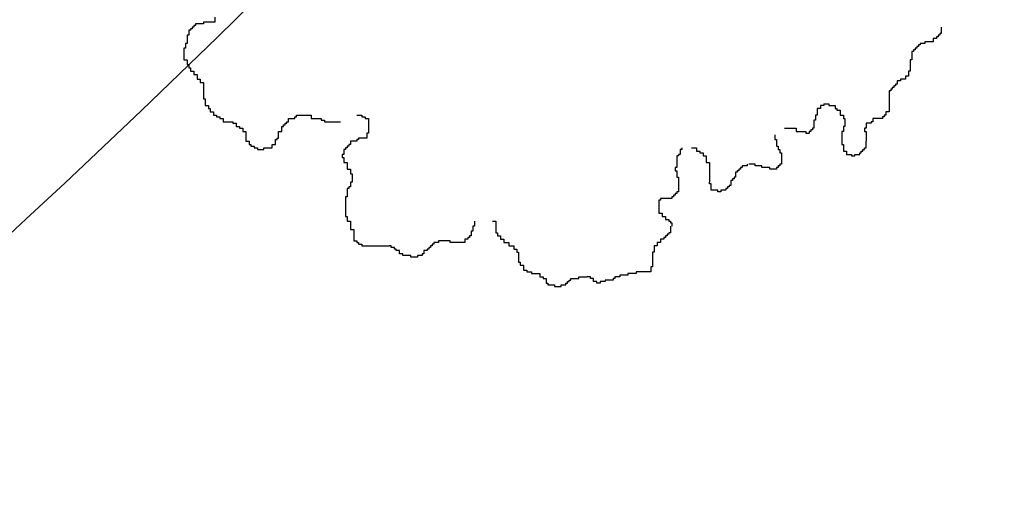
# Model space of a CAD drawing. Extents: x 101.2 to 155.8, y 95.4 to 133.5.
# Drawn here: x 124.2 to 125, y 126 to 126.4 of the extents above; entities that cross this region are included whole.
import ezdxf

# ---------------------------------------------------------------- set-up
doc = ezdxf.new("R2010")
doc.units = 0
doc.layers.get('0').update_dxf_attribs({"linetype": 'CONTINUOUS'})
doc.layers.add('SOLUCIÓN', color=5, linetype='CONTINUOUS')

# ---------------------------------------------------------------- blocks, each defined once
blk = doc.blocks.new('ARBUSTO5')
at = {"color": 7}
for p, q in [((-1.3463, -0.7112), (-1.3463, -0.7312)), ((-1.4463, -0.7579), (-1.4463, -0.7645)), ((-1.4397, -0.7579), (-1.4463, -0.7579)), ((-1.4397, -0.7512), (-1.4397, -0.7579)), ((-1.433, -0.7512), (-1.4397, -0.7512)), ((-1.433, -0.7445), (-1.433, -0.7512)), ((-1.4263, -0.7445), (-1.433, -0.7445)), ((-1.4263, -0.7379), (-1.4263, -0.7445)), ((-1.393, -0.7379), (-1.4263, -0.7379)), ((-1.393, -0.7312), (-1.393, -0.7379)), ((-1.3463, -0.7312), (-1.393, -0.7312)), ((1.6203, -0.7512), (1.6203, -0.7779)), ((-1.4597, -0.7845), (-1.4597, -0.8179)), ((-1.453, -0.7845), (-1.4597, -0.7845)), ((-1.453, -0.7645), (-1.453, -0.7845)), ((-1.4463, -0.7645), (-1.453, -0.7645)), ((1.587, -0.7979), (1.587, -0.8112)), ((1.6003, -0.7979), (1.587, -0.7979)), ((1.6003, -0.7912), (1.6003, -0.7979)), ((1.607, -0.7912), (1.6003, -0.7912)), ((1.607, -0.7845), (1.607, -0.7912)), ((1.6137, -0.7845), (1.607, -0.7845)), ((1.6137, -0.7779), (1.6137, -0.7845)), ((1.6203, -0.7779), (1.6137, -0.7779)), ((-1.473, -0.8379), (-1.473, -0.8845)), ((-1.4663, -0.8379), (-1.473, -0.8379)), ((-1.4663, -0.8179), (-1.4663, -0.8379)), ((-1.4597, -0.8179), (-1.4663, -0.8179)), ((1.507, -0.8445), (1.507, -0.8512)), ((1.5137, -0.8445), (1.507, -0.8445)), ((1.5137, -0.8379), (1.5137, -0.8445)), ((1.5203, -0.8379), (1.5137, -0.8379)), ((1.5203, -0.8312), (1.5203, -0.8379)), ((1.527, -0.8312), (1.5203, -0.8312)), ((1.527, -0.8245), (1.527, -0.8312)), ((1.5337, -0.8245), (1.527, -0.8245)), ((1.5337, -0.8179), (1.5337, -0.8245)), ((1.5537, -0.8179), (1.5337, -0.8179)), ((1.5537, -0.8112), (1.5537, -0.8179)), ((1.587, -0.8112), (1.5537, -0.8112)), ((-1.473, -0.8845), (-1.4597, -0.8845)), ((-1.4597, -0.8845), (-1.4597, -0.9045)), ((1.4937, -0.8845), (1.4937, -0.9312)), ((1.5003, -0.8845), (1.4937, -0.8845)), ((1.5003, -0.8512), (1.5003, -0.8845)), ((1.507, -0.8512), (1.5003, -0.8512)), ((-1.4597, -0.9045), (-1.453, -0.9045)), ((-1.453, -0.9045), (-1.453, -0.9179)), ((-1.453, -0.9179), (-1.4463, -0.9179)), ((-1.4463, -0.9179), (-1.4463, -0.9312)), ((-1.4463, -0.9312), (-1.433, -0.9312)), ((-1.433, -0.9312), (-1.433, -0.9445)), ((-1.433, -0.9445), (-1.4197, -0.9445)), ((-1.4197, -0.9445), (-1.4197, -0.9645)), ((-1.4197, -0.9645), (-1.4063, -0.9645)), ((-1.4063, -0.9645), (-1.4063, -0.9779)), ((1.4537, -0.9645), (1.4537, -0.9712)), ((1.4737, -0.9645), (1.4537, -0.9645)), ((1.4737, -0.9512), (1.4737, -0.9645)), ((1.487, -0.9512), (1.4737, -0.9512)), ((1.487, -0.9312), (1.487, -0.9512)), ((1.4937, -0.9312), (1.487, -0.9312)), ((-1.4063, -0.9779), (-1.393, -0.9779)), ((-1.393, -0.9779), (-1.393, -1.0445)), ((1.4137, -1.0045), (1.4137, -1.0112)), ((1.4203, -1.0045), (1.4137, -1.0045)), ((1.4203, -0.9979), (1.4203, -1.0045)), ((1.427, -0.9979), (1.4203, -0.9979)), ((1.427, -0.9912), (1.427, -0.9979)), ((1.4337, -0.9912), (1.427, -0.9912)), ((1.4337, -0.9845), (1.4337, -0.9912)), ((1.4403, -0.9845), (1.4337, -0.9845)), ((1.4403, -0.9712), (1.4403, -0.9845)), ((1.4537, -0.9712), (1.4403, -0.9712)), ((-1.393, -1.0445), (-1.3863, -1.0445)), ((-1.3863, -1.0445), (-1.3863, -1.0712)), ((1.407, -1.0112), (1.407, -1.0979)), ((1.4137, -1.0112), (1.407, -1.0112)), ((-1.3863, -1.0712), (-1.373, -1.0712)), ((-1.373, -1.0712), (-1.373, -1.0845)), ((-1.373, -1.0845), (-1.3663, -1.0845)), ((-1.3663, -1.0845), (-1.3663, -1.0979)), ((1.1137, -1.0845), (1.1137, -1.1112)), ((1.127, -1.0845), (1.1137, -1.0845)), ((1.127, -1.0712), (1.127, -1.0845)), ((1.1403, -1.0712), (1.127, -1.0712)), ((1.1403, -1.0645), (1.1603, -1.0645)), ((1.1403, -1.0645), (1.1403, -1.0712)), ((1.1603, -1.0645), (1.1603, -1.0712)), ((1.1603, -1.0712), (1.187, -1.0712)), ((1.187, -1.0712), (1.187, -1.0845)), ((1.187, -1.0845), (1.1937, -1.0845)), ((1.1937, -1.0845), (1.1937, -1.0912)), ((-1.3663, -1.0979), (-1.353, -1.0979)), ((-1.353, -1.0979), (-1.353, -1.1112)), ((-1.353, -1.1112), (-1.3397, -1.1112)), ((-1.3397, -1.1112), (-1.3397, -1.1179)), ((-1.3397, -1.1179), (-1.3263, -1.1179)), ((-1.3263, -1.1179), (-1.3263, -1.1245)), ((-1.3263, -1.1245), (-1.313, -1.1245)), ((-1.313, -1.1245), (-1.313, -1.1379)), ((-1.0463, -1.1245), (-1.0197, -1.1245)), ((-1.0463, -1.1379), (-1.0463, -1.1245)), ((-1.0197, -1.1179), (-1.013, -1.1179)), ((-1.0197, -1.1245), (-1.0197, -1.1179)), ((-1.013, -1.1112), (-0.953, -1.1112)), ((-1.013, -1.1179), (-1.013, -1.1112)), ((-0.953, -1.1112), (-0.953, -1.1245)), ((-0.953, -1.1245), (-0.913, -1.1245)), ((-0.913, -1.1245), (-0.913, -1.1312)), ((-0.7663, -1.1112), (-0.7463, -1.1112)), ((-0.7463, -1.1112), (-0.7463, -1.1179)), ((-0.7463, -1.1179), (-0.733, -1.1179)), ((-0.733, -1.1179), (-0.733, -1.1245)), ((-0.733, -1.1245), (-0.7197, -1.1245)), ((-0.7197, -1.1245), (-0.7197, -1.1712)), ((1.107, -1.1112), (1.107, -1.1312)), ((1.1137, -1.1112), (1.107, -1.1112)), ((1.1937, -1.0912), (1.207, -1.0912)), ((1.207, -1.0912), (1.207, -1.1112)), ((1.207, -1.1112), (1.2203, -1.1112)), ((1.2203, -1.1112), (1.2203, -1.1245)), ((1.2203, -1.1245), (1.227, -1.1245)), ((1.227, -1.1245), (1.227, -1.1579)), ((1.3403, -1.1245), (1.3403, -1.1379)), ((1.3803, -1.1245), (1.3403, -1.1245)), ((1.3803, -1.1179), (1.3803, -1.1245)), ((1.387, -1.1179), (1.3803, -1.1179)), ((1.387, -1.1112), (1.387, -1.1179)), ((1.3937, -1.1112), (1.387, -1.1112)), ((1.3937, -1.0979), (1.3937, -1.1112)), ((1.407, -1.0979), (1.3937, -1.0979)), ((-1.313, -1.1379), (-1.273, -1.1379)), ((-1.273, -1.1379), (-1.273, -1.1445)), ((-1.273, -1.1445), (-1.2597, -1.1445)), ((-1.2597, -1.1445), (-1.2597, -1.1579)), ((-1.2597, -1.1579), (-1.2463, -1.1579)), ((-1.2463, -1.1579), (-1.2463, -1.1645)), ((-1.2463, -1.1645), (-1.233, -1.1645)), ((-1.233, -1.1645), (-1.233, -1.1779)), ((-1.073, -1.1579), (-1.0663, -1.1579)), ((-1.073, -1.1779), (-1.073, -1.1579)), ((-1.0663, -1.1512), (-1.0597, -1.1512)), ((-1.0663, -1.1579), (-1.0663, -1.1512)), ((-1.0597, -1.1445), (-1.053, -1.1445)), ((-1.0597, -1.1512), (-1.0597, -1.1445)), ((-1.053, -1.1379), (-1.0463, -1.1379)), ((-1.053, -1.1445), (-1.053, -1.1379)), ((-0.913, -1.1312), (-0.8997, -1.1312)), ((-0.8997, -1.1312), (-0.8997, -1.1379)), ((-0.8997, -1.1379), (-0.833, -1.1379)), ((0.9803, -1.1645), (1.027, -1.1645)), ((1.027, -1.1645), (1.027, -1.1779)), ((1.0937, -1.1645), (1.0937, -1.1712)), ((1.1003, -1.1645), (1.0937, -1.1645)), ((1.1003, -1.1312), (1.1003, -1.1645)), ((1.107, -1.1312), (1.1003, -1.1312)), ((1.2203, -1.1579), (1.2203, -1.1779)), ((1.227, -1.1579), (1.2203, -1.1579)), ((1.307, -1.1645), (1.307, -1.1779)), ((1.3137, -1.1645), (1.307, -1.1645)), ((1.3137, -1.1445), (1.3137, -1.1645)), ((1.3337, -1.1445), (1.3137, -1.1445)), ((1.3337, -1.1379), (1.3337, -1.1445)), ((1.3403, -1.1379), (1.3337, -1.1379)), ((-1.233, -1.1779), (-1.2197, -1.1779)), ((-1.2197, -1.1779), (-1.2197, -1.2179)), ((-1.093, -1.2045), (-1.0863, -1.2045)), ((-1.093, -1.2112), (-1.093, -1.2045)), ((-1.0863, -1.1779), (-1.073, -1.1779)), ((-1.0863, -1.2045), (-1.0863, -1.1779)), ((-0.7597, -1.2045), (-0.7597, -1.2112)), ((-0.7263, -1.2045), (-0.7597, -1.2045)), ((-0.7263, -1.1845), (-0.7263, -1.2045)), ((-0.7197, -1.1845), (-0.7263, -1.1845)), ((-0.7197, -1.1712), (-0.7197, -1.1845)), ((0.9403, -1.1912), (0.9403, -1.2112)), ((1.027, -1.1779), (1.067, -1.1779)), ((1.067, -1.1779), (1.067, -1.1845)), ((1.067, -1.1845), (1.0803, -1.1845)), ((1.0803, -1.1779), (1.0803, -1.1845)), ((1.087, -1.1779), (1.0803, -1.1779)), ((1.087, -1.1712), (1.087, -1.1779)), ((1.0937, -1.1712), (1.087, -1.1712)), ((1.2137, -1.1779), (1.2137, -1.2312)), ((1.2203, -1.1779), (1.2137, -1.1779)), ((1.307, -1.1779), (1.3137, -1.1779)), ((1.3137, -1.1779), (1.3137, -1.2179)), ((-1.2197, -1.2179), (-1.2063, -1.2179)), ((-1.2063, -1.2179), (-1.2063, -1.2312)), ((-1.2063, -1.2312), (-1.1997, -1.2312)), ((-1.1997, -1.2312), (-1.1997, -1.2379)), ((-1.1997, -1.2379), (-1.1863, -1.2379)), ((-1.1863, -1.2379), (-1.1863, -1.2445)), ((-1.1863, -1.2445), (-1.173, -1.2445)), ((-1.173, -1.2445), (-1.173, -1.2512)), ((-1.1463, -1.2445), (-1.113, -1.2445)), ((-1.1463, -1.2512), (-1.1463, -1.2445)), ((-1.113, -1.2312), (-1.0997, -1.2312)), ((-1.113, -1.2445), (-1.113, -1.2312)), ((-1.0997, -1.2112), (-1.093, -1.2112)), ((-1.0997, -1.2312), (-1.0997, -1.2112)), ((-0.813, -1.2445), (-0.813, -1.2512)), ((-0.8063, -1.2445), (-0.813, -1.2445)), ((-0.8063, -1.2379), (-0.8063, -1.2445)), ((-0.7997, -1.2379), (-0.8063, -1.2379)), ((-0.7997, -1.2312), (-0.7997, -1.2379)), ((-0.793, -1.2312), (-0.7997, -1.2312)), ((-0.793, -1.2179), (-0.793, -1.2312)), ((-0.7663, -1.2179), (-0.793, -1.2179)), ((-0.7663, -1.2112), (-0.7663, -1.2179)), ((-0.7597, -1.2112), (-0.7663, -1.2112)), ((0.5603, -1.2445), (0.5603, -1.2512)), ((0.6003, -1.2445), (0.6203, -1.2445)), ((0.6203, -1.2445), (0.6203, -1.2579)), ((0.9403, -1.2112), (0.947, -1.2112)), ((0.947, -1.2112), (0.947, -1.2379)), ((0.947, -1.2379), (0.9537, -1.2379)), ((0.9537, -1.2379), (0.9537, -1.2512)), ((1.2137, -1.2312), (1.2203, -1.2312)), ((1.2203, -1.2312), (1.2203, -1.2579)), ((1.307, -1.2445), (1.3137, -1.2445)), ((1.307, -1.2512), (1.307, -1.2445)), ((1.3137, -1.2445), (1.3137, -1.2179)), ((-1.173, -1.2512), (-1.1463, -1.2512)), ((-0.8263, -1.2712), (-0.8263, -1.2845)), ((-0.8197, -1.2712), (-0.8263, -1.2712)), ((-0.8263, -1.2845), (-0.8197, -1.2845)), ((-0.8197, -1.2512), (-0.8197, -1.2712)), ((-0.813, -1.2512), (-0.8197, -1.2512)), ((-0.8197, -1.2845), (-0.8197, -1.3045)), ((0.5403, -1.2779), (0.5403, -1.3245)), ((0.547, -1.2779), (0.5403, -1.2779)), ((0.547, -1.2712), (0.547, -1.2779)), ((0.5537, -1.2712), (0.547, -1.2712)), ((0.5537, -1.2512), (0.5537, -1.2712)), ((0.5603, -1.2512), (0.5537, -1.2512)), ((0.6203, -1.2579), (0.6337, -1.2579)), ((0.6337, -1.2579), (0.6337, -1.2645)), ((0.6337, -1.2645), (0.647, -1.2645)), ((0.647, -1.2645), (0.647, -1.2779)), ((0.647, -1.2779), (0.6603, -1.2779)), ((0.6603, -1.2779), (0.6603, -1.3045)), ((0.9537, -1.2512), (0.9603, -1.2512)), ((0.9603, -1.2512), (0.9603, -1.2645)), ((0.9603, -1.2645), (0.967, -1.2645)), ((0.967, -1.2645), (0.967, -1.2979)), ((1.2203, -1.2579), (1.2337, -1.2579)), ((1.2337, -1.2579), (1.2337, -1.2712)), ((1.2337, -1.2712), (1.2537, -1.2712)), ((1.2537, -1.2712), (1.2537, -1.2779)), ((1.2537, -1.2779), (1.267, -1.2779)), ((1.267, -1.2712), (1.287, -1.2712)), ((1.267, -1.2779), (1.267, -1.2712)), ((1.287, -1.2645), (1.2937, -1.2645)), ((1.287, -1.2712), (1.287, -1.2645)), ((1.2937, -1.2579), (1.3003, -1.2579)), ((1.2937, -1.2645), (1.2937, -1.2579)), ((1.3003, -1.2512), (1.307, -1.2512)), ((1.3003, -1.2579), (1.3003, -1.2512)), ((-0.8197, -1.3045), (-0.8063, -1.3045)), ((-0.8063, -1.3045), (-0.8063, -1.3312)), ((0.5337, -1.3245), (0.5337, -1.3379)), ((0.5403, -1.3245), (0.5337, -1.3245)), ((0.6603, -1.3045), (0.6737, -1.3045)), ((0.6737, -1.3045), (0.6737, -1.3845)), ((0.8003, -1.3245), (0.8003, -1.3312)), ((0.807, -1.3245), (0.8003, -1.3245)), ((0.807, -1.3179), (0.807, -1.3245)), ((0.827, -1.3179), (0.807, -1.3179)), ((0.827, -1.3112), (0.827, -1.3179)), ((0.8603, -1.3112), (0.8337, -1.3112)), ((0.8603, -1.3179), (0.8603, -1.3112)), ((0.887, -1.3179), (0.8603, -1.3179)), ((0.887, -1.3245), (0.887, -1.3179)), ((0.9203, -1.3245), (0.887, -1.3245)), ((0.9203, -1.3312), (0.9203, -1.3245)), ((0.947, -1.3245), (0.947, -1.3312)), ((0.9537, -1.3245), (0.947, -1.3245)), ((0.9537, -1.3179), (0.9537, -1.3245)), ((0.9603, -1.3179), (0.9537, -1.3179)), ((0.9603, -1.3112), (0.9603, -1.3179)), ((0.967, -1.3112), (0.9603, -1.3112)), ((0.967, -1.2979), (0.967, -1.3112)), ((-0.8063, -1.3312), (-0.793, -1.3312)), ((-0.793, -1.3312), (-0.793, -1.3512)), ((-0.793, -1.3512), (-0.7863, -1.3512)), ((-0.7863, -1.3512), (-0.7863, -1.3779)), ((0.5337, -1.3379), (0.5403, -1.3379)), ((0.5403, -1.3379), (0.5403, -1.3645)), ((0.5403, -1.3645), (0.547, -1.3645)), ((0.547, -1.3645), (0.547, -1.4245)), ((0.7737, -1.3645), (0.7737, -1.3712)), ((0.7803, -1.3645), (0.7737, -1.3645)), ((0.7803, -1.3445), (0.7803, -1.3645)), ((0.787, -1.3445), (0.7803, -1.3445)), ((0.787, -1.3379), (0.787, -1.3445)), ((0.7937, -1.3379), (0.787, -1.3379)), ((0.7937, -1.3312), (0.7937, -1.3379)), ((0.8003, -1.3312), (0.7937, -1.3312)), ((0.947, -1.3312), (0.9203, -1.3312)), ((-0.7997, -1.4045), (-0.7997, -1.4112)), ((-0.793, -1.4045), (-0.7997, -1.4045)), ((-0.793, -1.3845), (-0.793, -1.4045)), ((-0.7863, -1.3845), (-0.793, -1.3845)), ((-0.7863, -1.3779), (-0.7863, -1.3845)), ((0.6737, -1.3912), (0.6737, -1.3845)), ((0.6803, -1.3912), (0.6737, -1.3912)), ((0.6803, -1.4179), (0.6803, -1.3912)), ((0.747, -1.4045), (0.747, -1.4112)), ((0.7537, -1.4045), (0.747, -1.4045)), ((0.7537, -1.3979), (0.7537, -1.4045)), ((0.7603, -1.3979), (0.7537, -1.3979)), ((0.7603, -1.3779), (0.7603, -1.3979)), ((0.767, -1.3779), (0.7603, -1.3779)), ((0.767, -1.3712), (0.767, -1.3779)), ((0.7737, -1.3712), (0.767, -1.3712)), ((-0.813, -1.4445), (-0.813, -1.4645)), ((-0.8063, -1.4445), (-0.813, -1.4445)), ((-0.8063, -1.4112), (-0.8063, -1.4445)), ((-0.7997, -1.4112), (-0.8063, -1.4112)), ((0.5203, -1.4445), (0.5203, -1.4512)), ((0.527, -1.4445), (0.5203, -1.4445)), ((0.527, -1.4379), (0.527, -1.4445)), ((0.5337, -1.4379), (0.527, -1.4379)), ((0.5337, -1.4312), (0.5337, -1.4379)), ((0.5403, -1.4312), (0.5337, -1.4312)), ((0.5403, -1.4245), (0.5403, -1.4312)), ((0.547, -1.4245), (0.5403, -1.4245)), ((0.707, -1.4179), (0.6803, -1.4179)), ((0.707, -1.4245), (0.707, -1.4179)), ((0.7203, -1.4245), (0.707, -1.4245)), ((0.7203, -1.4179), (0.7203, -1.4245)), ((0.7403, -1.4179), (0.7203, -1.4179)), ((0.7403, -1.4112), (0.7403, -1.4179)), ((0.747, -1.4112), (0.7403, -1.4112)), ((-0.813, -1.4645), (-0.813, -1.5245)), ((0.467, -1.4579), (0.467, -1.4912)), ((0.4737, -1.4579), (0.467, -1.4579)), ((0.4737, -1.4512), (0.4737, -1.4579)), ((0.5203, -1.4512), (0.4737, -1.4512)), ((-0.813, -1.5245), (-0.8063, -1.5245)), ((-0.8063, -1.5245), (-0.8063, -1.5445)), ((0.467, -1.4912), (0.467, -1.5112)), ((0.467, -1.5112), (0.4803, -1.5112)), ((0.4803, -1.5112), (0.4803, -1.5245)), ((0.4803, -1.5245), (0.4937, -1.5245)), ((0.4937, -1.5245), (0.4937, -1.5379)), ((-0.8063, -1.5445), (-0.793, -1.5445)), ((-0.793, -1.5445), (-0.793, -1.5779)), ((-0.293, -1.5645), (-0.293, -1.5845)), ((-0.2863, -1.5645), (-0.293, -1.5645)), ((-0.2863, -1.5445), (-0.2863, -1.5645)), ((-0.213, -1.5445), (-0.1997, -1.5445)), ((-0.1997, -1.5445), (-0.1997, -1.5912)), ((0.4937, -1.5379), (0.507, -1.5379)), ((0.507, -1.5379), (0.507, -1.5445)), ((0.507, -1.5445), (0.5137, -1.5445)), ((0.5137, -1.5445), (0.5137, -1.5512)), ((0.5137, -1.5512), (0.5203, -1.5512)), ((0.5137, -1.5645), (0.5137, -1.5912)), ((0.5203, -1.5512), (0.5203, -1.5645)), ((-0.793, -1.5779), (-0.7797, -1.5779)), ((-0.7797, -1.5779), (-0.7797, -1.6245)), ((-0.3063, -1.6045), (-0.3063, -1.6112)), ((-0.2997, -1.6045), (-0.3063, -1.6045)), ((-0.2997, -1.5845), (-0.2997, -1.6045)), ((-0.293, -1.5845), (-0.2997, -1.5845)), ((-0.1997, -1.5912), (-0.193, -1.5912)), ((-0.193, -1.5912), (-0.193, -1.6045)), ((-0.193, -1.6045), (-0.1797, -1.6045)), ((-0.1797, -1.6045), (-0.1797, -1.6179)), ((0.4937, -1.6045), (0.4937, -1.6112)), ((0.5003, -1.6045), (0.4937, -1.6045)), ((0.5003, -1.5979), (0.5003, -1.6045)), ((0.507, -1.5979), (0.5003, -1.5979)), ((0.507, -1.5912), (0.507, -1.5979)), ((0.5137, -1.5912), (0.507, -1.5912)), ((-0.7797, -1.6245), (-0.7663, -1.6245)), ((-0.7663, -1.6245), (-0.7663, -1.6312)), ((-0.7663, -1.6312), (-0.7597, -1.6312)), ((-0.7597, -1.6312), (-0.7597, -1.6379)), ((-0.7597, -1.6379), (-0.7463, -1.6379)), ((-0.7463, -1.6379), (-0.7463, -1.6445)), ((-0.7463, -1.6445), (-0.633, -1.6445)), ((-0.6263, -1.6445), (-0.633, -1.6445)), ((-0.6263, -1.6512), (-0.6263, -1.6445)), ((-0.4663, -1.6445), (-0.4663, -1.6512)), ((-0.4597, -1.6445), (-0.4663, -1.6445)), ((-0.4597, -1.6379), (-0.4597, -1.6445)), ((-0.453, -1.6379), (-0.4597, -1.6379)), ((-0.453, -1.6312), (-0.453, -1.6379)), ((-0.433, -1.6312), (-0.453, -1.6312)), ((-0.433, -1.6245), (-0.433, -1.6312)), ((-0.3863, -1.6245), (-0.433, -1.6245)), ((-0.3863, -1.6312), (-0.3863, -1.6245)), ((-0.3263, -1.6312), (-0.3863, -1.6312)), ((-0.3263, -1.6179), (-0.3263, -1.6312)), ((-0.313, -1.6179), (-0.3263, -1.6179)), ((-0.313, -1.6112), (-0.313, -1.6179)), ((-0.3063, -1.6112), (-0.313, -1.6112)), ((-0.1797, -1.6179), (-0.1663, -1.6179)), ((-0.1663, -1.6179), (-0.1663, -1.6312)), ((-0.1663, -1.6312), (-0.1463, -1.6312)), ((-0.1463, -1.6312), (-0.1463, -1.6445)), ((-0.1463, -1.6445), (-0.1263, -1.6445)), ((-0.1263, -1.6445), (-0.1263, -1.6579)), ((0.447, -1.6445), (0.447, -1.6712)), ((0.4603, -1.6445), (0.447, -1.6445)), ((0.4603, -1.6312), (0.4603, -1.6445)), ((0.4737, -1.6312), (0.4603, -1.6312)), ((0.4737, -1.6179), (0.4737, -1.6312)), ((0.487, -1.6179), (0.4737, -1.6179)), ((0.487, -1.6112), (0.487, -1.6179)), ((0.4937, -1.6112), (0.487, -1.6112)), ((-0.613, -1.6512), (-0.6263, -1.6512)), ((-0.613, -1.6579), (-0.613, -1.6512)), ((-0.6063, -1.6579), (-0.613, -1.6579)), ((-0.6063, -1.6645), (-0.6063, -1.6579)), ((-0.593, -1.6645), (-0.6063, -1.6645)), ((-0.593, -1.6779), (-0.593, -1.6645)), ((-0.5797, -1.6779), (-0.593, -1.6779)), ((-0.5797, -1.6845), (-0.5797, -1.6779)), ((-0.5463, -1.6845), (-0.5797, -1.6845)), ((-0.5463, -1.6912), (-0.5463, -1.6845)), ((-0.5197, -1.6845), (-0.5197, -1.6912)), ((-0.4997, -1.6845), (-0.5197, -1.6845)), ((-0.4997, -1.6779), (-0.4997, -1.6845)), ((-0.493, -1.6779), (-0.4997, -1.6779)), ((-0.493, -1.6645), (-0.493, -1.6779)), ((-0.4797, -1.6645), (-0.493, -1.6645)), ((-0.4797, -1.6579), (-0.4797, -1.6645)), ((-0.473, -1.6579), (-0.4797, -1.6579)), ((-0.473, -1.6512), (-0.473, -1.6579)), ((-0.4663, -1.6512), (-0.473, -1.6512)), ((-0.1263, -1.6579), (-0.113, -1.6579)), ((-0.113, -1.6579), (-0.113, -1.6712)), ((-0.113, -1.6712), (-0.1063, -1.6712)), ((-0.1063, -1.6712), (-0.1063, -1.7112)), ((0.4403, -1.6712), (0.4403, -1.7179)), ((0.447, -1.6712), (0.4403, -1.6712)), ((-0.5197, -1.6912), (-0.5463, -1.6912)), ((-0.1063, -1.7112), (-0.0997, -1.7112)), ((-0.0997, -1.7112), (-0.0997, -1.7245)), ((-0.0997, -1.7245), (-0.0863, -1.7245)), ((-0.0863, -1.7245), (-0.0863, -1.7445)), ((0.4403, -1.7179), (0.4403, -1.7312)), ((-0.0863, -1.7445), (-0.073, -1.7445)), ((-0.073, -1.7445), (-0.073, -1.7512)), ((-0.073, -1.7512), (-0.053, -1.7512)), ((-0.053, -1.7512), (-0.053, -1.7579)), ((-0.053, -1.7579), (-0.0197, -1.7579)), ((-0.0197, -1.7579), (-0.0197, -1.7712)), ((0.307, -1.7645), (0.307, -1.7712)), ((0.3403, -1.7645), (0.307, -1.7645)), ((0.3403, -1.7579), (0.3403, -1.7645)), ((0.3737, -1.7579), (0.3403, -1.7579)), ((0.3737, -1.7512), (0.3737, -1.7579)), ((0.4337, -1.7512), (0.3737, -1.7512)), ((0.4337, -1.7312), (0.4337, -1.7512)), ((0.4403, -1.7312), (0.4337, -1.7312)), ((-0.0197, -1.7712), (-0.0063, -1.7712)), ((-0.0063, -1.7712), (-0.0063, -1.7779)), ((-0.0063, -1.7779), (0.007, -1.7779)), ((0.007, -1.7779), (0.007, -1.7979)), ((0.007, -1.7979), (0.0137, -1.7979)), ((0.0137, -1.7979), (0.0137, -1.8045)), ((0.0137, -1.8045), (0.0403, -1.8045)), ((0.0403, -1.8045), (0.0403, -1.8112)), ((0.067, -1.8045), (0.087, -1.8045)), ((0.067, -1.8112), (0.067, -1.8045)), ((0.087, -1.7979), (0.0937, -1.7979)), ((0.087, -1.8045), (0.087, -1.7979)), ((0.0937, -1.7912), (0.1003, -1.7912)), ((0.0937, -1.7979), (0.0937, -1.7912)), ((0.1003, -1.7845), (0.107, -1.7845)), ((0.1003, -1.7912), (0.1003, -1.7845)), ((0.107, -1.7779), (0.1403, -1.7779)), ((0.107, -1.7845), (0.107, -1.7779)), ((0.1403, -1.7712), (0.1737, -1.7712)), ((0.1403, -1.7779), (0.1403, -1.7712)), ((0.187, -1.7712), (0.1737, -1.7712)), ((0.187, -1.7779), (0.187, -1.7712)), ((0.2003, -1.7779), (0.187, -1.7779)), ((0.2003, -1.7912), (0.2003, -1.7779)), ((0.2137, -1.7912), (0.2003, -1.7912)), ((0.2137, -1.7979), (0.2137, -1.7912)), ((0.227, -1.7979), (0.2137, -1.7979)), ((0.227, -1.7912), (0.227, -1.7979)), ((0.247, -1.7912), (0.227, -1.7912)), ((0.247, -1.7845), (0.247, -1.7912)), ((0.2803, -1.7845), (0.247, -1.7845)), ((0.2803, -1.7779), (0.2803, -1.7845)), ((0.287, -1.7779), (0.2803, -1.7779)), ((0.287, -1.7712), (0.287, -1.7779)), ((0.307, -1.7712), (0.287, -1.7712)), ((0.0403, -1.8112), (0.067, -1.8112))]:
    blk.add_line(p, q, dxfattribs=at)

msp = doc.modelspace()

# ---------------------------------------------------------------- hatches: boundary and pattern name
h = msp.add_hatch()
h.set_pattern_fill('AR-HBONE,_O', color=256, scale=0.005, angle=180)
h.set_pattern_definition([(225, (311.64414, 191.70907), (-2e-16, -0.7184205), [1.524, -0.508]), (315, (311.2849, 191.34986), (-2e-16, -0.7184205), [1.524, -0.508])])
h.paths.add_polyline_path([(133.25621, 128.80623, 0.142131), (125.83111, 126.41152, -0.038914), (124.83127, 125.8436), (120.01853, 114.22708), (123.52916, 112.77262), (139.60417, 106.11272), (144.23547, 117.29132), (139.29475, 119.33826), (142.27624, 126.5347), (138.17515, 131.5777, -0.246562)])
h.paths.add_polyline_path([(137.29246, 121.27788, -1), (136.03251, 121.27788, -1)], flags=16)
h.paths.add_polyline_path([(137.16249, 121.27788, -1), (136.16249, 121.27788, -1)], flags=0)
h.paths.add_polyline_path([(134.151, 122.5776, -1), (132.89106, 122.5776, -1)], flags=16)
h.paths.add_polyline_path([(134.02103, 122.5776, -1), (133.02103, 122.5776, -1)], flags=0)
h.paths.add_polyline_path([(142.66755, 116.642), (138.95485, 107.68064), (125.09708, 113.42193), (128.80979, 122.38329)], flags=16)
h.paths.add_polyline_path([(130.88683, 123.85279, -1), (129.62688, 123.85279, -1)], flags=16)
h.paths.add_polyline_path([(130.75686, 123.85279, -1), (129.75686, 123.85279, -1)], flags=0)
h.paths.add_polyline_path([(126.31363, 125.22608, -1), (127.57357, 125.22608, -1)], flags=16)
h.paths.add_polyline_path([(126.4436, 125.22608, -1), (127.4436, 125.22608, -1)], flags=0)
h.paths.add_polyline_path([(126.09746, 121.6632, -1), (124.83752, 121.6632, -1)], flags=16)
h.paths.add_polyline_path([(125.96749, 121.6632, -1), (124.96749, 121.6632, -1)], flags=0)
h.paths.add_polyline_path([(124.74641, 118.40215, -1), (123.48646, 118.40215, -1)], flags=16)
h.paths.add_polyline_path([(124.61643, 118.40215, -1), (123.61643, 118.40215, -1)], flags=0)
h.paths.add_polyline_path([(123.34332, 115.01551, -1), (122.08338, 115.01551, -1)], flags=16)
h.paths.add_polyline_path([(123.21335, 115.01551, -1), (122.21335, 115.01551, -1)], flags=0)

# ---------------------------------------------------------------- linework, layer by layer
msp.add_lwpolyline([(104.43481, 95.4026), (104.34426, 99.40158), (105.86297, 103.10205, 0.048991), (105.04186, 116.2075), (112.3738, 117.3943), (115.56637, 125.10022, 0.375531), (125.27858, 127.48203), (130.42357, 129.41365, 0.174347), (137.09048, 132.91149), (142.27624, 126.5347), (143.63891, 124.43872), (144.38231, 121.76462), (155.82207, 95.85453), (104.43481, 95.4026)], format="xyb", close=True)
msp.add_arc((121.68818, 132.54119), 7.39843, 278.5222, 304.053988)

# ---------------------------------------------------------------- block references
at = {"layer": 'SOLUCIÓN', "xscale": 0.2, "yscale": 0.2, "zscale": 0.2}
msp.add_blockref('ARBUSTO5', (124.63991, 126.57242), dxfattribs=at)

doc.saveas('drawing.dxf')
